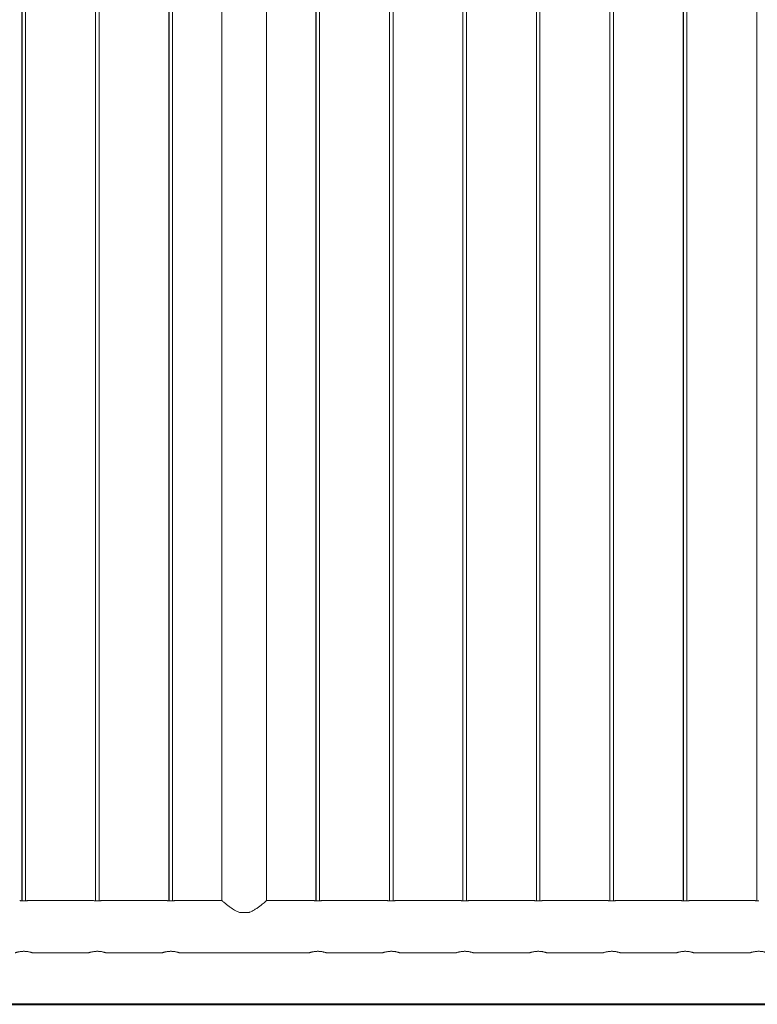
# Model space of a CAD drawing. Units: millimetres. Extents: x 0 to 42, y 0 to 29.8.
# Drawn here: x 24.1 to 25.4, y 8.2 to 9.9 of the extents above; entities that cross this region are included whole.
import ezdxf

# ---------------------------------------------------------------- set-up
doc = ezdxf.new("R2010")
doc.units = ezdxf.units.MM
doc.layers.add('LE_NORM', color=179, linetype='Continuous', lineweight=40)

msp = doc.modelspace()

# ---------------------------------------------------------------- linework, layer by layer
at = {"color": 7, "linetype": 'Continuous', "lineweight": 0}
for p, q in [((24.12312, 12.1367), (24.12312, 8.40173)), ((24.12332, 12.13672), (24.12332, 8.40172)), ((24.12932, 8.40172), (24.12932, 12.13673)), ((24.24812, 12.1367), (24.24812, 8.40173)), ((24.24832, 12.13672), (24.24832, 8.40172)), ((24.25432, 8.40172), (24.25432, 12.13673)), ((24.37312, 12.1367), (24.37312, 8.40173)), ((24.37332, 12.13672), (24.37332, 8.40172)), ((24.37932, 8.40172), (24.37932, 12.13673)), ((24.46307, 12.13422), (24.46307, 8.40217)), ((24.46327, 12.13422), (24.46327, 8.40217)), ((24.53937, 8.40217), (24.53937, 12.13422)), ((24.62312, 12.1367), (24.62312, 8.40173)), ((24.62332, 12.13672), (24.62332, 8.40172)), ((24.62932, 8.40172), (24.62932, 12.13673)), ((24.74812, 12.1367), (24.74812, 8.40173)), ((24.74832, 12.13672), (24.74832, 8.40172)), ((24.75432, 8.40172), (24.75432, 12.13673)), ((24.87312, 12.1367), (24.87312, 8.40173)), ((24.87332, 12.13672), (24.87332, 8.40172)), ((24.87932, 8.40172), (24.87932, 12.13673)), ((24.99812, 12.1367), (24.99812, 8.40173)), ((24.99832, 12.13672), (24.99832, 8.40172)), ((25.00432, 8.40172), (25.00432, 12.13673)), ((25.12312, 12.1367), (25.12312, 8.40173)), ((25.12332, 12.13672), (25.12332, 8.40172)), ((25.12932, 8.40172), (25.12932, 12.13673)), ((25.24812, 12.1367), (25.24812, 8.40173)), ((25.24832, 12.13672), (25.24832, 8.40172)), ((25.25432, 8.40172), (25.25432, 12.13673)), ((25.37312, 12.1367), (25.37312, 8.40173)), ((25.37332, 12.13672), (25.37332, 8.40172)), ((24.24428, 8.40217), (24.13329, 8.40217)), ((24.36928, 8.40217), (24.25829, 8.40217)), ((24.46327, 8.40217), (24.38329, 8.40217)), ((24.61928, 8.40217), (24.53937, 8.40217)), ((24.74428, 8.40217), (24.63329, 8.40217)), ((24.86928, 8.40217), (24.75829, 8.40217)), ((24.99428, 8.40217), (24.88329, 8.40217)), ((25.11928, 8.40217), (25.00829, 8.40217)), ((25.24428, 8.40217), (25.13329, 8.40217)), ((25.36928, 8.40217), (25.25829, 8.40217)), ((24.49297, 8.38217), (24.50968, 8.38217)), ((24.12632, 8.31588), (24.12463, 8.31583)), ((24.12782, 8.31583), (24.12622, 8.31587)), ((24.14128, 8.31327), (24.23638, 8.31327)), ((24.25132, 8.31588), (24.24963, 8.31583)), ((24.25282, 8.31583), (24.25122, 8.31587)), ((24.26628, 8.31327), (24.36138, 8.31327)), ((24.37632, 8.31588), (24.37463, 8.31583)), ((24.37782, 8.31583), (24.37622, 8.31587)), ((24.39128, 8.31327), (24.61138, 8.31327)), ((24.62632, 8.31588), (24.62463, 8.31583)), ((24.62782, 8.31583), (24.62622, 8.31587)), ((24.64128, 8.31327), (24.73638, 8.31327)), ((24.75132, 8.31588), (24.74963, 8.31583)), ((24.75282, 8.31583), (24.75122, 8.31587)), ((24.76628, 8.31327), (24.86138, 8.31327)), ((24.87632, 8.31588), (24.87463, 8.31583)), ((24.87782, 8.31583), (24.87622, 8.31587)), ((24.89128, 8.31327), (24.98638, 8.31327)), ((25.00132, 8.31588), (24.99963, 8.31583)), ((25.00282, 8.31583), (25.00122, 8.31587)), ((25.01628, 8.31327), (25.11138, 8.31327)), ((25.12632, 8.31588), (25.12463, 8.31583)), ((25.12782, 8.31583), (25.12622, 8.31587)), ((25.14128, 8.31327), (25.23638, 8.31327)), ((25.25132, 8.31588), (25.24963, 8.31583)), ((25.25282, 8.31583), (25.25122, 8.31587)), ((25.26628, 8.31327), (25.36138, 8.31327))]:
    msp.add_line(p, q, dxfattribs=at)
for points, knots in [([(24.11928, 8.40217), (24.11935, 8.40216), (24.11949, 8.40213), (24.12066, 8.40196), (24.12241, 8.40177), (24.12441, 8.40163), (24.12577, 8.40161), (24.12632, 8.40161)], [0, 0, 0, 0, 0.2065483, 0.418717, 0.6330892, 0.8487574, 1, 1, 1, 1]), ([(24.12632, 8.40161), (24.12711, 8.40162), (24.12868, 8.40165), (24.13079, 8.40182), (24.13237, 8.40202), (24.13328, 8.40216), (24.13329, 8.40216), (24.13329, 8.40216)], [0, 0, 0, 0, 0.2129981, 0.4259315, 0.6405444, 0.8562983, 1, 1, 1, 1]), ([(24.12932, 8.40173), (24.12949, 8.40174), (24.13039, 8.40179), (24.13169, 8.40196), (24.13283, 8.40211), (24.1333, 8.40219), (24.13317, 8.40217), (24.13316, 8.40217)], [0, 0, 0, 0, 0.0684161, 0.3747364, 0.6838355, 0.9916599, 1, 1, 1, 1]), ([(24.24428, 8.40217), (24.24435, 8.40216), (24.24449, 8.40213), (24.24566, 8.40196), (24.24741, 8.40177), (24.24941, 8.40163), (24.25077, 8.40161), (24.25132, 8.40161)], [0, 0, 0, 0, 0.2065483, 0.418717, 0.6330892, 0.8487574, 1, 1, 1, 1]), ([(24.25132, 8.40161), (24.25211, 8.40162), (24.25368, 8.40165), (24.25579, 8.40182), (24.25737, 8.40202), (24.25828, 8.40216), (24.25829, 8.40216), (24.25829, 8.40216)], [0, 0, 0, 0, 0.2129981, 0.4259315, 0.6405444, 0.8562983, 1, 1, 1, 1]), ([(24.25432, 8.40173), (24.25449, 8.40174), (24.25539, 8.40179), (24.25669, 8.40196), (24.25783, 8.40211), (24.2583, 8.40219), (24.25817, 8.40217), (24.25816, 8.40217)], [0, 0, 0, 0, 0.0684161, 0.3747364, 0.6838355, 0.9916599, 1, 1, 1, 1]), ([(24.36928, 8.40217), (24.36935, 8.40216), (24.36949, 8.40213), (24.37066, 8.40196), (24.37241, 8.40177), (24.37441, 8.40163), (24.37577, 8.40161), (24.37632, 8.40161)], [0, 0, 0, 0, 0.2065483, 0.418717, 0.6330892, 0.8487574, 1, 1, 1, 1]), ([(24.37632, 8.40161), (24.37711, 8.40162), (24.37868, 8.40165), (24.38079, 8.40182), (24.38237, 8.40202), (24.38328, 8.40216), (24.38329, 8.40216), (24.38329, 8.40216)], [0, 0, 0, 0, 0.2129981, 0.4259315, 0.6405444, 0.8562983, 1, 1, 1, 1]), ([(24.37932, 8.40173), (24.37949, 8.40174), (24.38039, 8.40179), (24.38169, 8.40196), (24.38283, 8.40211), (24.3833, 8.40219), (24.38317, 8.40217), (24.38316, 8.40217)], [0, 0, 0, 0, 0.0684161, 0.3747364, 0.6838355, 0.9916599, 1, 1, 1, 1]), ([(24.46327, 8.40217), (24.46335, 8.4021), (24.4635, 8.40197), (24.46465, 8.40099), (24.46642, 8.39951), (24.46903, 8.39734), (24.47265, 8.39442), (24.47686, 8.39125), (24.48097, 8.38836), (24.48483, 8.38594), (24.48881, 8.38377), (24.49165, 8.38268), (24.49297, 8.38217)], [0, 0, 0, 0, 0.09655839, 0.19316543, 0.28919224, 0.38529078, 0.51786868, 0.65059857, 0.74087135, 0.8313565, 0.92149534, 1, 1, 1, 1]), ([(24.50968, 8.38217), (24.51008, 8.38231), (24.5124, 8.38314), (24.51638, 8.38507), (24.5214, 8.38816), (24.52606, 8.39143), (24.53021, 8.39461), (24.5337, 8.39741), (24.53633, 8.39958), (24.5381, 8.40108), (24.53918, 8.40201), (24.5393, 8.4021), (24.53935, 8.40215)], [0, 0, 0, 0, 0.023648, 0.135956, 0.2484987, 0.3700382, 0.491538, 0.6061666, 0.7206602, 0.8151154, 0.9095056, 1, 1, 1, 1]), ([(24.61928, 8.40217), (24.61935, 8.40216), (24.61949, 8.40213), (24.62066, 8.40196), (24.62241, 8.40177), (24.62441, 8.40163), (24.62577, 8.40161), (24.62632, 8.40161)], [0, 0, 0, 0, 0.2065483, 0.418717, 0.6330892, 0.8487574, 1, 1, 1, 1]), ([(24.62632, 8.40161), (24.62711, 8.40162), (24.62868, 8.40165), (24.63079, 8.40182), (24.63237, 8.40202), (24.63328, 8.40216), (24.63329, 8.40216), (24.63329, 8.40216)], [0, 0, 0, 0, 0.2129981, 0.4259315, 0.6405444, 0.8562983, 1, 1, 1, 1]), ([(24.62932, 8.40173), (24.62949, 8.40174), (24.63039, 8.40179), (24.63169, 8.40196), (24.63283, 8.40211), (24.6333, 8.40219), (24.63317, 8.40217), (24.63316, 8.40217)], [0, 0, 0, 0, 0.0684161, 0.3747364, 0.6838355, 0.9916599, 1, 1, 1, 1]), ([(24.74428, 8.40217), (24.74435, 8.40216), (24.74449, 8.40213), (24.74566, 8.40196), (24.74741, 8.40177), (24.74941, 8.40163), (24.75077, 8.40161), (24.75132, 8.40161)], [0, 0, 0, 0, 0.2065439, 0.418708, 0.6330756, 0.8487392, 1, 1, 1, 1]), ([(24.75132, 8.40161), (24.75211, 8.40162), (24.75368, 8.40165), (24.75579, 8.40182), (24.75737, 8.40202), (24.75828, 8.40216), (24.75829, 8.40216), (24.75829, 8.40216)], [0, 0, 0, 0, 0.21300051, 0.4259175, 0.6405473, 0.85629542, 1, 1, 1, 1]), ([(24.75432, 8.40173), (24.75449, 8.40174), (24.75539, 8.40179), (24.75669, 8.40196), (24.75782, 8.40211), (24.7583, 8.40219), (24.75817, 8.40217), (24.75816, 8.40217)], [0, 0, 0, 0, 0.0684157, 0.3747343, 0.6838165, 0.9916501, 1, 1, 1, 1]), ([(24.86928, 8.40217), (24.86935, 8.40216), (24.86949, 8.40213), (24.87066, 8.40196), (24.87241, 8.40177), (24.87441, 8.40163), (24.87577, 8.40161), (24.87632, 8.40161)], [0, 0, 0, 0, 0.2065405, 0.4186945, 0.6330938, 0.8487178, 1, 1, 1, 1]), ([(24.87632, 8.40161), (24.87711, 8.40162), (24.87868, 8.40165), (24.88079, 8.40182), (24.88237, 8.40202), (24.88328, 8.40216), (24.88329, 8.40216), (24.88329, 8.40216)], [0, 0, 0, 0, 0.21300051, 0.4259175, 0.6405473, 0.85629542, 1, 1, 1, 1]), ([(24.87932, 8.40173), (24.87949, 8.40174), (24.88039, 8.40179), (24.88169, 8.40196), (24.88282, 8.40211), (24.8833, 8.40219), (24.88317, 8.40217), (24.88316, 8.40217)], [0, 0, 0, 0, 0.0684157, 0.3747343, 0.6838165, 0.9916501, 1, 1, 1, 1]), ([(24.99428, 8.40217), (24.99435, 8.40216), (24.99449, 8.40213), (24.99566, 8.40196), (24.99741, 8.40177), (24.99941, 8.40163), (25.00077, 8.40161), (25.00132, 8.40161)], [0, 0, 0, 0, 0.2065405, 0.4186945, 0.6330938, 0.8487178, 1, 1, 1, 1]), ([(25.00132, 8.40161), (25.00211, 8.40162), (25.00368, 8.40165), (25.00579, 8.40182), (25.00737, 8.40202), (25.00828, 8.40216), (25.00829, 8.40216), (25.00829, 8.40216)], [0, 0, 0, 0, 0.21300051, 0.4259175, 0.6405473, 0.85629542, 1, 1, 1, 1]), ([(25.00432, 8.40173), (25.00449, 8.40174), (25.00539, 8.40179), (25.00669, 8.40196), (25.00782, 8.40211), (25.0083, 8.40219), (25.00817, 8.40217), (25.00816, 8.40217)], [0, 0, 0, 0, 0.0684157, 0.3747343, 0.6838165, 0.9916501, 1, 1, 1, 1]), ([(25.11928, 8.40217), (25.11935, 8.40216), (25.11949, 8.40213), (25.12066, 8.40196), (25.12241, 8.40177), (25.12441, 8.40163), (25.12577, 8.40161), (25.12632, 8.40161)], [0, 0, 0, 0, 0.2065405, 0.4186945, 0.6330938, 0.8487178, 1, 1, 1, 1]), ([(25.12632, 8.40161), (25.12711, 8.40162), (25.12868, 8.40165), (25.13079, 8.40182), (25.13237, 8.40202), (25.13328, 8.40216), (25.13329, 8.40216), (25.13329, 8.40216)], [0, 0, 0, 0, 0.21300051, 0.4259175, 0.6405473, 0.85629542, 1, 1, 1, 1]), ([(25.12932, 8.40173), (25.12949, 8.40174), (25.13039, 8.40179), (25.13169, 8.40196), (25.13282, 8.40211), (25.1333, 8.40219), (25.13317, 8.40217), (25.13316, 8.40217)], [0, 0, 0, 0, 0.0684157, 0.3747343, 0.6838165, 0.9916501, 1, 1, 1, 1]), ([(25.24428, 8.40217), (25.24435, 8.40216), (25.24449, 8.40213), (25.24566, 8.40196), (25.24741, 8.40177), (25.24941, 8.40163), (25.25077, 8.40161), (25.25132, 8.40161)], [0, 0, 0, 0, 0.2065405, 0.4186945, 0.6330938, 0.8487178, 1, 1, 1, 1]), ([(25.25132, 8.40161), (25.25211, 8.40162), (25.25368, 8.40165), (25.25579, 8.40182), (25.25737, 8.40202), (25.25828, 8.40216), (25.25829, 8.40216), (25.25829, 8.40216)], [0, 0, 0, 0, 0.21300051, 0.4259175, 0.6405473, 0.85629542, 1, 1, 1, 1]), ([(25.25432, 8.40173), (25.25449, 8.40174), (25.25539, 8.40179), (25.25669, 8.40196), (25.25782, 8.40211), (25.2583, 8.40219), (25.25817, 8.40217), (25.25816, 8.40217)], [0, 0, 0, 0, 0.0684157, 0.3747343, 0.6838165, 0.9916501, 1, 1, 1, 1]), ([(25.36928, 8.40217), (25.36935, 8.40216), (25.36949, 8.40213), (25.37066, 8.40196), (25.37241, 8.40177), (25.37441, 8.40163), (25.37577, 8.40161), (25.37632, 8.40161)], [0, 0, 0, 0, 0.2065405, 0.4186945, 0.6330938, 0.8487178, 1, 1, 1, 1]), ([(24.11138, 8.31329), (24.11137, 8.31328), (24.11134, 8.31328), (24.11174, 8.31341), (24.1125, 8.31365), (24.11364, 8.314), (24.11511, 8.31441), (24.11693, 8.31485), (24.11904, 8.31527), (24.12139, 8.31561), (24.12386, 8.31583), (24.12639, 8.3159), (24.12883, 8.31583), (24.13118, 8.31562), (24.13338, 8.3153), (24.13542, 8.31491), (24.13726, 8.31448), (24.13884, 8.31405), (24.14008, 8.31368), (24.14092, 8.31341), (24.14132, 8.31327), (24.14129, 8.31328), (24.14128, 8.31329)], [0, 0, 0, 0, 0.0281955, 0.0781988, 0.1296282, 0.180348, 0.2324193, 0.2855575, 0.3401855, 0.3940162, 0.4495513, 0.500895, 0.5538383, 0.6034529, 0.6544276, 0.7056795, 0.758284, 0.812012, 0.867305, 0.9205989, 0.9755955, 1, 1, 1, 1]), ([(24.23638, 8.31329), (24.23637, 8.31328), (24.23634, 8.31328), (24.23674, 8.31341), (24.2375, 8.31365), (24.23864, 8.314), (24.24011, 8.31441), (24.24193, 8.31485), (24.24404, 8.31527), (24.24639, 8.31561), (24.24886, 8.31583), (24.25139, 8.3159), (24.25383, 8.31583), (24.25618, 8.31562), (24.25838, 8.3153), (24.26042, 8.31491), (24.26226, 8.31448), (24.26384, 8.31405), (24.26508, 8.31368), (24.26592, 8.31341), (24.26632, 8.31327), (24.26629, 8.31328), (24.26628, 8.31329)], [0, 0, 0, 0, 0.0281955, 0.0781988, 0.1296282, 0.180348, 0.2324193, 0.2855575, 0.3401855, 0.3940162, 0.4495513, 0.500895, 0.5538383, 0.6034529, 0.6544276, 0.7056795, 0.758284, 0.812012, 0.867305, 0.9205989, 0.9755955, 1, 1, 1, 1]), ([(24.36138, 8.31329), (24.36137, 8.31328), (24.36134, 8.31328), (24.36174, 8.31341), (24.3625, 8.31365), (24.36364, 8.314), (24.36511, 8.31441), (24.36693, 8.31485), (24.36904, 8.31527), (24.37139, 8.31561), (24.37386, 8.31583), (24.37639, 8.3159), (24.37883, 8.31583), (24.38118, 8.31562), (24.38338, 8.3153), (24.38542, 8.31491), (24.38726, 8.31448), (24.38884, 8.31405), (24.39008, 8.31368), (24.39092, 8.31341), (24.39132, 8.31327), (24.39129, 8.31328), (24.39128, 8.31329)], [0, 0, 0, 0, 0.0281955, 0.0781988, 0.1296282, 0.180348, 0.2324193, 0.2855575, 0.3401855, 0.3940162, 0.4495513, 0.500895, 0.5538383, 0.6034529, 0.6544276, 0.7056795, 0.758284, 0.812012, 0.867305, 0.9205989, 0.9755955, 1, 1, 1, 1]), ([(24.61138, 8.31329), (24.61137, 8.31328), (24.61134, 8.31328), (24.61174, 8.31341), (24.6125, 8.31365), (24.61364, 8.314), (24.61511, 8.31441), (24.61693, 8.31485), (24.61904, 8.31527), (24.62139, 8.31561), (24.62386, 8.31583), (24.62639, 8.3159), (24.62883, 8.31583), (24.63118, 8.31562), (24.63338, 8.3153), (24.63542, 8.31491), (24.63726, 8.31448), (24.63884, 8.31405), (24.64008, 8.31368), (24.64092, 8.31341), (24.64132, 8.31327), (24.64129, 8.31328), (24.64128, 8.31329)], [0, 0, 0, 0, 0.0281955, 0.0781988, 0.1296282, 0.180348, 0.2324193, 0.2855575, 0.3401855, 0.3940162, 0.4495513, 0.500895, 0.5538383, 0.6034529, 0.6544276, 0.7056795, 0.758284, 0.812012, 0.867305, 0.9205989, 0.9755955, 1, 1, 1, 1]), ([(24.73638, 8.31329), (24.73637, 8.31328), (24.73634, 8.31328), (24.73674, 8.31341), (24.7375, 8.31365), (24.73864, 8.314), (24.74011, 8.31441), (24.74193, 8.31485), (24.74404, 8.31527), (24.74639, 8.31561), (24.74886, 8.31583), (24.75139, 8.3159), (24.75383, 8.31583), (24.75618, 8.31562), (24.75838, 8.3153), (24.76042, 8.31491), (24.76226, 8.31448), (24.76384, 8.31405), (24.76508, 8.31368), (24.76592, 8.31341), (24.76632, 8.31327), (24.76629, 8.31328), (24.76628, 8.31329)], [0, 0, 0, 0, 0.02819546, 0.07819869, 0.12962805, 0.18034777, 0.232419, 0.28555712, 0.34018506, 0.39401567, 0.4495507, 0.50089428, 0.55383759, 0.60345691, 0.654427, 0.70568297, 0.75828742, 0.81201225, 0.86730523, 0.92059907, 0.97559558, 1, 1, 1, 1]), ([(24.86138, 8.31329), (24.86137, 8.31328), (24.86134, 8.31328), (24.86174, 8.31341), (24.8625, 8.31365), (24.86364, 8.314), (24.86511, 8.31441), (24.86693, 8.31485), (24.86904, 8.31527), (24.87139, 8.31561), (24.87386, 8.31583), (24.87639, 8.3159), (24.87883, 8.31583), (24.88118, 8.31562), (24.88338, 8.3153), (24.88542, 8.31491), (24.88726, 8.31448), (24.88884, 8.31405), (24.89008, 8.31368), (24.89092, 8.31341), (24.89132, 8.31327), (24.89129, 8.31328), (24.89128, 8.31329)], [0, 0, 0, 0, 0.0281955, 0.0781979, 0.1296273, 0.1803494, 0.2324177, 0.2855559, 0.3401797, 0.3940104, 0.4495552, 0.5008938, 0.5538372, 0.6034565, 0.6544267, 0.7056827, 0.7582872, 0.8120121, 0.8673051, 0.920599, 0.9755956, 1, 1, 1, 1]), ([(24.98638, 8.31329), (24.98637, 8.31328), (24.98634, 8.31328), (24.98674, 8.31341), (24.9875, 8.31365), (24.98864, 8.314), (24.99011, 8.31441), (24.99193, 8.31485), (24.99404, 8.31527), (24.99639, 8.31561), (24.99886, 8.31583), (25.00139, 8.3159), (25.00383, 8.31583), (25.00618, 8.31562), (25.00838, 8.3153), (25.01042, 8.31491), (25.01226, 8.31448), (25.01384, 8.31405), (25.01508, 8.31368), (25.01592, 8.31341), (25.01632, 8.31327), (25.01629, 8.31328), (25.01628, 8.31329)], [0, 0, 0, 0, 0.0281955, 0.0781979, 0.1296273, 0.1803494, 0.2324177, 0.2855559, 0.3401797, 0.3940104, 0.4495552, 0.5008938, 0.5538372, 0.6034565, 0.6544267, 0.7056827, 0.7582872, 0.8120121, 0.8673051, 0.920599, 0.9755956, 1, 1, 1, 1]), ([(25.11138, 8.31329), (25.11137, 8.31328), (25.11134, 8.31328), (25.11174, 8.31341), (25.1125, 8.31365), (25.11364, 8.314), (25.11511, 8.31441), (25.11693, 8.31485), (25.11904, 8.31527), (25.12139, 8.31561), (25.12386, 8.31583), (25.12639, 8.3159), (25.12883, 8.31583), (25.13118, 8.31562), (25.13338, 8.3153), (25.13542, 8.31491), (25.13726, 8.31448), (25.13884, 8.31405), (25.14008, 8.31368), (25.14092, 8.31341), (25.14132, 8.31327), (25.14129, 8.31328), (25.14128, 8.31329)], [0, 0, 0, 0, 0.0281955, 0.0781979, 0.1296273, 0.1803494, 0.2324177, 0.2855559, 0.3401797, 0.3940104, 0.4495552, 0.5008938, 0.5538372, 0.6034565, 0.6544267, 0.7056827, 0.7582872, 0.8120121, 0.8673051, 0.920599, 0.9755956, 1, 1, 1, 1]), ([(25.23638, 8.31329), (25.23637, 8.31328), (25.23634, 8.31328), (25.23674, 8.31341), (25.2375, 8.31365), (25.23864, 8.314), (25.24011, 8.31441), (25.24193, 8.31485), (25.24404, 8.31527), (25.24639, 8.31561), (25.24886, 8.31583), (25.25139, 8.3159), (25.25383, 8.31583), (25.25618, 8.31562), (25.25838, 8.3153), (25.26042, 8.31491), (25.26226, 8.31448), (25.26384, 8.31405), (25.26508, 8.31368), (25.26592, 8.31341), (25.26632, 8.31327), (25.26629, 8.31328), (25.26628, 8.31329)], [0, 0, 0, 0, 0.0281955, 0.0781979, 0.1296273, 0.1803494, 0.2324177, 0.2855559, 0.3401797, 0.3940104, 0.4495552, 0.5008938, 0.5538372, 0.6034565, 0.6544267, 0.7056827, 0.7582872, 0.8120121, 0.8673051, 0.920599, 0.9755956, 1, 1, 1, 1]), ([(25.36138, 8.31329), (25.36137, 8.31328), (25.36134, 8.31328), (25.36174, 8.31341), (25.3625, 8.31365), (25.36364, 8.314), (25.36511, 8.31441), (25.36693, 8.31485), (25.36904, 8.31527), (25.37139, 8.31561), (25.37386, 8.31583), (25.37639, 8.3159), (25.37883, 8.31583), (25.38118, 8.31562), (25.38338, 8.3153), (25.38542, 8.31491), (25.38726, 8.31448), (25.38884, 8.31405), (25.39008, 8.31368), (25.39092, 8.31341), (25.39132, 8.31327), (25.39129, 8.31328), (25.39128, 8.31329)], [0, 0, 0, 0, 0.0281955, 0.0781979, 0.1296273, 0.1803494, 0.2324177, 0.2855559, 0.3401797, 0.3940104, 0.4495552, 0.5008938, 0.5538372, 0.6034565, 0.6544267, 0.7056827, 0.7582872, 0.8120121, 0.8673051, 0.920599, 0.9755956, 1, 1, 1, 1])]:
    msp.add_open_spline(points, degree=3, knots=knots, dxfattribs=at)
at = {"layer": 'LE_NORM'}
msp.add_line((10.0404, 8.22572), (31.40627, 8.22572), dxfattribs=at)

doc.saveas('drawing.dxf')
